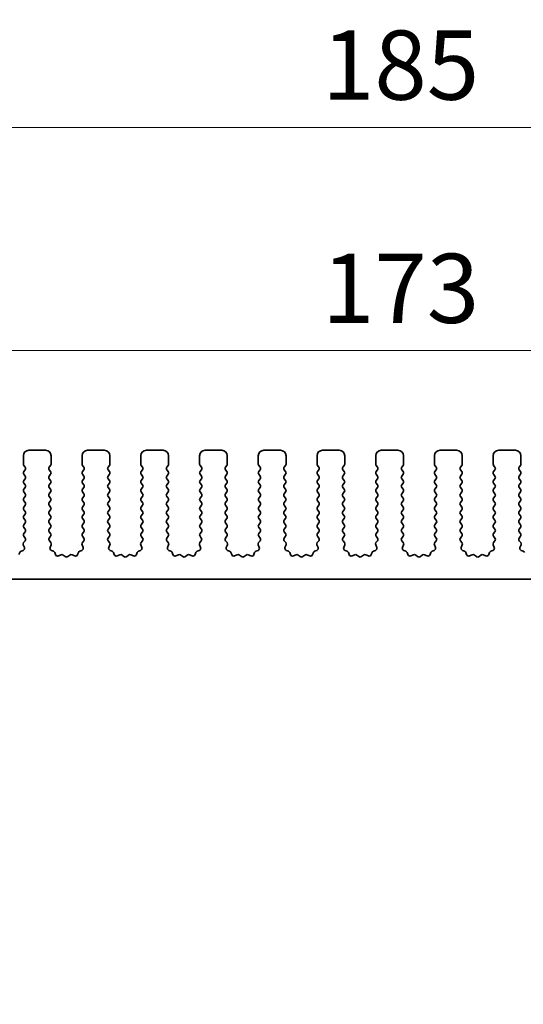
# Model space of a CAD drawing. Units: millimetres. Extents: x 0 to 6381, y 0 to 983.
# Drawn here: x 2949 to 2995, y 454 to 543 of the extents above; entities that cross this region are included whole.
import ezdxf

# ---------------------------------------------------------------- set-up
doc = ezdxf.new("R2010")
doc.units = ezdxf.units.MM
doc.layers.add('Dimension (ISO)', color=7, linetype='Continuous', lineweight=18)
doc.layers.add('Visible (ISO)', color=7, linetype='Continuous', lineweight=35)
doc.styles.add('Note Text (TK)', font='MS PGothic.ttf')
doc.dimstyles.new('Default - Method 1b (TK)', dxfattribs={"dimscale": 2.5, "dimtxt": 2.5, "dimasz": 2.5, "dimexe": 1, "dimexo": 1.5, "dimgap": 1, "dimtad": 1, "dimtoh": 1, "dimrnd": 1e-08, "dimdsep": 46, "dimtxsty": 'Note Text (TK)', "dimcen": 0.09, "dimdle": 5, "dimclrd": 100, "dimclre": 100, "dimclrt": 7, "dimadec": 1, "dimazin": 1, "dimtfac": 1, "dimtmove": 0, "dimatfit": 3, "dimfxl": 1, "dimtolj": 1, "dimlwd": -1, "dimlwe": -1, "dimarcsym": 0})

# ---------------------------------------------------------------- blocks, each defined once
blk = doc.blocks.new('*D105')
at = {"layer": 'Defpoints', "color": 0}
for p in [(3069, 513.242), (2896, 498.242), (3069, 498.242)]:
    blk.add_point(p, dxfattribs=at)
at = {"layer": 'Dimension (ISO)', "color": 100}
for p, q in [((2896, 501.992), (2896, 515.742)), ((3069, 501.992), (3069, 515.742)), ((2902.25, 513.242), (3062.75, 513.242))]:
    blk.add_line(p, q, dxfattribs=at)
for points in [[(2902.25, 514.284), (2902.25, 512.201), (2896, 513.242)], [(3062.75, 514.284), (3062.75, 512.201), (3069, 513.242)]]:
    blk.add_solid(points, dxfattribs=at)
at = {"layer": 'Dimension (ISO)', "color": 7, "insert": (2976.392, 518.867), "char_height": 6.25, "attachment_point": 4, "style": 'Note Text (TK)'}
blk.add_mtext('\\A1;173', dxfattribs=at)
blk = doc.blocks.new('*D106')
at = {"layer": 'Defpoints', "color": 0}
for p in [(3075, 533.405), (2890, 497.405), (3075, 497.405)]:
    blk.add_point(p, dxfattribs=at)
at = {"layer": 'Dimension (ISO)', "color": 100}
for p, q in [((2890, 501.155), (2890, 535.905)), ((3075, 501.155), (3075, 535.905)), ((2896.25, 533.405), (3068.75, 533.405))]:
    blk.add_line(p, q, dxfattribs=at)
for points in [[(2896.25, 534.446), (2896.25, 532.363), (2890, 533.405)], [(3068.75, 534.446), (3068.75, 532.363), (3075, 533.405)]]:
    blk.add_solid(points, dxfattribs=at)
at = {"layer": 'Dimension (ISO)', "color": 7, "insert": (2976.392, 539.03), "char_height": 6.25, "attachment_point": 4, "style": 'Note Text (TK)'}
blk.add_mtext('\\A1;185', dxfattribs=at)
blk = doc.blocks.new('*D111')
at = {"layer": 'Defpoints', "color": 0}
for p in [(2912.3, 487.592), (3052.7, 487.592), (3052.7, 431.921)]:
    blk.add_point(p, dxfattribs=at)
at = {"layer": 'Dimension (ISO)', "color": 100}
for p, q in [((2912.3, 483.842), (2912.3, 429.421)), ((3052.7, 483.842), (3052.7, 429.421)), ((2918.55, 431.921), (3046.45, 431.921))]:
    blk.add_line(p, q, dxfattribs=at)
for points in [[(2918.55, 432.962), (2918.55, 430.879), (2912.3, 431.921)], [(3046.45, 432.962), (3046.45, 430.879), (3052.7, 431.921)]]:
    blk.add_solid(points, dxfattribs=at)
at = {"layer": 'Dimension (ISO)', "color": 7, "insert": (2973.107, 437.546), "char_height": 6.25, "attachment_point": 4, "style": 'Note Text (TK)'}
blk.add_mtext('\\A1;140.4', dxfattribs=at)
blk = doc.blocks.new('*D114')
at = {"layer": 'Defpoints', "color": 0}
for p in [(2908, 492.592), (3057, 492.592), (3057, 410.069)]:
    blk.add_point(p, dxfattribs=at)
at = {"layer": 'Dimension (ISO)', "color": 100}
for p, q in [((2908, 488.842), (2908, 407.569)), ((3057, 488.842), (3057, 407.569)), ((2914.25, 410.069), (3050.75, 410.069))]:
    blk.add_line(p, q, dxfattribs=at)
for points in [[(2914.25, 411.111), (2914.25, 409.027), (2908, 410.069)], [(3050.75, 411.111), (3050.75, 409.027), (3057, 410.069)]]:
    blk.add_solid(points, dxfattribs=at)
at = {"layer": 'Dimension (ISO)', "color": 7, "insert": (2976.41, 415.694), "char_height": 6.25, "attachment_point": 4, "style": 'Note Text (TK)'}
blk.add_mtext('\\A1;149', dxfattribs=at)
blk = doc.blocks.new('*D115')
at = {"layer": 'Defpoints', "color": 0}
for p in [(2893.75, 486.742), (3071.25, 486.742), (3071.25, 387.742)]:
    blk.add_point(p, dxfattribs=at)
at = {"layer": 'Dimension (ISO)', "color": 100}
for p, q in [((2893.75, 482.992), (2893.75, 385.242)), ((3071.25, 482.992), (3071.25, 385.242)), ((2900, 387.742), (3065, 387.742))]:
    blk.add_line(p, q, dxfattribs=at)
for points in [[(2900, 388.784), (2900, 386.701), (2893.75, 387.742)], [(3065, 388.784), (3065, 386.701), (3071.25, 387.742)]]:
    blk.add_solid(points, dxfattribs=at)
at = {"layer": 'Dimension (ISO)', "color": 7, "insert": (2973.196, 393.367), "char_height": 6.25, "attachment_point": 4, "style": 'Note Text (TK)'}
blk.add_mtext('\\A1;177.5', dxfattribs=at)

msp = doc.modelspace()

# ---------------------------------------------------------------- linework, layer by layer
at = {"layer": 'Visible (ISO)'}
for p, q in [((2949.45, 503.7424), (2949.45, 502.9924)), ((2951.45, 504.2424), (2949.95, 504.2424)), ((2951.95, 502.9924), (2951.95, 503.7424)), ((2954.75, 503.7424), (2954.75, 502.9924)), ((2956.75, 504.2424), (2955.25, 504.2424)), ((2957.25, 502.9924), (2957.25, 503.7424)), ((2960.05, 503.7424), (2960.05, 502.9924)), ((2962.05, 504.2424), (2960.55, 504.2424)), ((2962.55, 502.9924), (2962.55, 503.7424)), ((2965.35, 503.7424), (2965.35, 502.9924)), ((2967.35, 504.2424), (2965.85, 504.2424)), ((2967.85, 502.9924), (2967.85, 503.7424)), ((2970.65, 503.7424), (2970.65, 502.9924)), ((2972.65, 504.2424), (2971.15, 504.2424)), ((2973.15, 502.9924), (2973.15, 503.7424)), ((2975.95, 503.7424), (2975.95, 502.9924)), ((2977.95, 504.2424), (2976.45, 504.2424)), ((2978.45, 502.9924), (2978.45, 503.7424)), ((2981.25, 503.7424), (2981.25, 502.9924)), ((2983.25, 504.2424), (2981.75, 504.2424)), ((2983.75, 502.9924), (2983.75, 503.7424)), ((2986.55, 503.7424), (2986.55, 502.9924)), ((2988.55, 504.2424), (2987.05, 504.2424)), ((2989.05, 502.9924), (2989.05, 503.7424)), ((2991.85, 503.7424), (2991.85, 502.9924)), ((2993.85, 504.2424), (2992.35, 504.2424)), ((2994.35, 502.9924), (2994.35, 503.7424)), ((2949.49, 502.8724), (2949.61, 502.7124)), ((2951.79, 502.7124), (2951.91, 502.8724)), ((2954.79, 502.8724), (2954.91, 502.7124)), ((2957.09, 502.7124), (2957.21, 502.8724)), ((2960.09, 502.8724), (2960.21, 502.7124)), ((2962.39, 502.7124), (2962.51, 502.8724)), ((2965.39, 502.8724), (2965.51, 502.7124)), ((2967.69, 502.7124), (2967.81, 502.8724)), ((2970.69, 502.8724), (2970.81, 502.7124)), ((2972.99, 502.7124), (2973.11, 502.8724)), ((2975.99, 502.8724), (2976.11, 502.7124)), ((2978.29, 502.7124), (2978.41, 502.8724)), ((2981.29, 502.8724), (2981.41, 502.7124)), ((2983.59, 502.7124), (2983.71, 502.8724)), ((2986.59, 502.8724), (2986.71, 502.7124)), ((2988.89, 502.7124), (2989.01, 502.8724)), ((2991.89, 502.8724), (2992.01, 502.7124)), ((2994.19, 502.7124), (2994.31, 502.8724)), ((2949.61, 502.4724), (2949.49, 502.3124)), ((2949.49, 502.0724), (2949.61, 501.9124)), ((2949.61, 501.6724), (2949.49, 501.5124)), ((2951.91, 502.3124), (2951.79, 502.4724)), ((2951.79, 501.9124), (2951.91, 502.0724)), ((2951.91, 501.5124), (2951.79, 501.6724)), ((2954.91, 502.4724), (2954.79, 502.3124)), ((2954.79, 502.0724), (2954.91, 501.9124)), ((2954.91, 501.6724), (2954.79, 501.5124)), ((2957.21, 502.3124), (2957.09, 502.4724)), ((2957.09, 501.9124), (2957.21, 502.0724)), ((2957.21, 501.5124), (2957.09, 501.6724)), ((2960.21, 502.4724), (2960.09, 502.3124)), ((2960.09, 502.0724), (2960.21, 501.9124)), ((2960.21, 501.6724), (2960.09, 501.5124)), ((2962.51, 502.3124), (2962.39, 502.4724)), ((2962.39, 501.9124), (2962.51, 502.0724)), ((2962.51, 501.5124), (2962.39, 501.6724)), ((2965.51, 502.4724), (2965.39, 502.3124)), ((2965.39, 502.0724), (2965.51, 501.9124)), ((2965.51, 501.6724), (2965.39, 501.5124)), ((2967.81, 502.3124), (2967.69, 502.4724)), ((2967.69, 501.9124), (2967.81, 502.0724)), ((2967.81, 501.5124), (2967.69, 501.6724)), ((2970.81, 502.4724), (2970.69, 502.3124)), ((2970.69, 502.0724), (2970.81, 501.9124)), ((2970.81, 501.6724), (2970.69, 501.5124)), ((2973.11, 502.3124), (2972.99, 502.4724)), ((2972.99, 501.9124), (2973.11, 502.0724)), ((2973.11, 501.5124), (2972.99, 501.6724)), ((2976.11, 502.4724), (2975.99, 502.3124)), ((2975.99, 502.0724), (2976.11, 501.9124)), ((2976.11, 501.6724), (2975.99, 501.5124)), ((2978.41, 502.3124), (2978.29, 502.4724)), ((2978.29, 501.9124), (2978.41, 502.0724)), ((2978.41, 501.5124), (2978.29, 501.6724)), ((2981.41, 502.4724), (2981.29, 502.3124)), ((2981.29, 502.0724), (2981.41, 501.9124)), ((2981.41, 501.6724), (2981.29, 501.5124)), ((2983.71, 502.3124), (2983.59, 502.4724)), ((2983.59, 501.9124), (2983.71, 502.0724)), ((2983.71, 501.5124), (2983.59, 501.6724)), ((2986.71, 502.4724), (2986.59, 502.3124)), ((2986.59, 502.0724), (2986.71, 501.9124)), ((2986.71, 501.6724), (2986.59, 501.5124)), ((2989.01, 502.3124), (2988.89, 502.4724)), ((2988.89, 501.9124), (2989.01, 502.0724)), ((2989.01, 501.5124), (2988.89, 501.6724)), ((2992.01, 502.4724), (2991.89, 502.3124)), ((2991.89, 502.0724), (2992.01, 501.9124)), ((2992.01, 501.6724), (2991.89, 501.5124)), ((2994.31, 502.3124), (2994.19, 502.4724)), ((2994.19, 501.9124), (2994.31, 502.0724)), ((2994.31, 501.5124), (2994.19, 501.6724)), ((2949.49, 501.2724), (2949.61, 501.1124)), ((2949.61, 500.8724), (2949.49, 500.7124)), ((2951.79, 501.1124), (2951.91, 501.2724)), ((2951.91, 500.7124), (2951.79, 500.8724)), ((2954.79, 501.2724), (2954.91, 501.1124)), ((2954.91, 500.8724), (2954.79, 500.7124)), ((2957.09, 501.1124), (2957.21, 501.2724)), ((2957.21, 500.7124), (2957.09, 500.8724)), ((2960.09, 501.2724), (2960.21, 501.1124)), ((2960.21, 500.8724), (2960.09, 500.7124)), ((2962.39, 501.1124), (2962.51, 501.2724)), ((2962.51, 500.7124), (2962.39, 500.8724)), ((2965.39, 501.2724), (2965.51, 501.1124)), ((2965.51, 500.8724), (2965.39, 500.7124)), ((2967.69, 501.1124), (2967.81, 501.2724)), ((2967.81, 500.7124), (2967.69, 500.8724)), ((2970.69, 501.2724), (2970.81, 501.1124)), ((2970.81, 500.8724), (2970.69, 500.7124)), ((2972.99, 501.1124), (2973.11, 501.2724)), ((2973.11, 500.7124), (2972.99, 500.8724)), ((2975.99, 501.2724), (2976.11, 501.1124)), ((2976.11, 500.8724), (2975.99, 500.7124)), ((2978.29, 501.1124), (2978.41, 501.2724)), ((2978.41, 500.7124), (2978.29, 500.8724)), ((2981.29, 501.2724), (2981.41, 501.1124)), ((2981.41, 500.8724), (2981.29, 500.7124)), ((2983.59, 501.1124), (2983.71, 501.2724)), ((2983.71, 500.7124), (2983.59, 500.8724)), ((2986.59, 501.2724), (2986.71, 501.1124)), ((2986.71, 500.8724), (2986.59, 500.7124)), ((2988.89, 501.1124), (2989.01, 501.2724)), ((2989.01, 500.7124), (2988.89, 500.8724)), ((2991.89, 501.2724), (2992.01, 501.1124)), ((2992.01, 500.8724), (2991.89, 500.7124)), ((2994.19, 501.1124), (2994.31, 501.2724)), ((2994.31, 500.7124), (2994.19, 500.8724)), ((2949.49, 500.4724), (2949.61, 500.3124)), ((2949.61, 500.0724), (2949.49, 499.9124)), ((2951.79, 500.3124), (2951.91, 500.4724)), ((2951.91, 499.9124), (2951.79, 500.0724)), ((2954.79, 500.4724), (2954.91, 500.3124)), ((2954.91, 500.0724), (2954.79, 499.9124)), ((2957.09, 500.3124), (2957.21, 500.4724)), ((2957.21, 499.9124), (2957.09, 500.0724)), ((2960.09, 500.4724), (2960.21, 500.3124)), ((2960.21, 500.0724), (2960.09, 499.9124)), ((2962.39, 500.3124), (2962.51, 500.4724)), ((2962.51, 499.9124), (2962.39, 500.0724)), ((2965.39, 500.4724), (2965.51, 500.3124)), ((2965.51, 500.0724), (2965.39, 499.9124)), ((2967.69, 500.3124), (2967.81, 500.4724)), ((2967.81, 499.9124), (2967.69, 500.0724)), ((2970.69, 500.4724), (2970.81, 500.3124)), ((2970.81, 500.0724), (2970.69, 499.9124)), ((2972.99, 500.3124), (2973.11, 500.4724)), ((2973.11, 499.9124), (2972.99, 500.0724)), ((2975.99, 500.4724), (2976.11, 500.3124)), ((2976.11, 500.0724), (2975.99, 499.9124)), ((2978.29, 500.3124), (2978.41, 500.4724)), ((2978.41, 499.9124), (2978.29, 500.0724)), ((2981.29, 500.4724), (2981.41, 500.3124)), ((2981.41, 500.0724), (2981.29, 499.9124)), ((2983.59, 500.3124), (2983.71, 500.4724)), ((2983.71, 499.9124), (2983.59, 500.0724)), ((2986.59, 500.4724), (2986.71, 500.3124)), ((2986.71, 500.0724), (2986.59, 499.9124)), ((2988.89, 500.3124), (2989.01, 500.4724)), ((2989.01, 499.9124), (2988.89, 500.0724)), ((2991.89, 500.4724), (2992.01, 500.3124)), ((2992.01, 500.0724), (2991.89, 499.9124)), ((2994.19, 500.3124), (2994.31, 500.4724)), ((2994.31, 499.9124), (2994.19, 500.0724)), ((2949.49, 499.6724), (2949.61, 499.5124)), ((2949.61, 499.2724), (2949.49, 499.1124)), ((2951.79, 499.5124), (2951.91, 499.6724)), ((2951.91, 499.1124), (2951.79, 499.2724)), ((2954.79, 499.6724), (2954.91, 499.5124)), ((2954.91, 499.2724), (2954.79, 499.1124)), ((2957.09, 499.5124), (2957.21, 499.6724)), ((2957.21, 499.1124), (2957.09, 499.2724)), ((2960.09, 499.6724), (2960.21, 499.5124)), ((2960.21, 499.2724), (2960.09, 499.1124)), ((2962.39, 499.5124), (2962.51, 499.6724)), ((2962.51, 499.1124), (2962.39, 499.2724)), ((2965.39, 499.6724), (2965.51, 499.5124)), ((2965.51, 499.2724), (2965.39, 499.1124)), ((2967.69, 499.5124), (2967.81, 499.6724)), ((2967.81, 499.1124), (2967.69, 499.2724)), ((2970.69, 499.6724), (2970.81, 499.5124)), ((2970.81, 499.2724), (2970.69, 499.1124)), ((2972.99, 499.5124), (2973.11, 499.6724)), ((2973.11, 499.1124), (2972.99, 499.2724)), ((2975.99, 499.6724), (2976.11, 499.5124)), ((2976.11, 499.2724), (2975.99, 499.1124)), ((2978.29, 499.5124), (2978.41, 499.6724)), ((2978.41, 499.1124), (2978.29, 499.2724)), ((2981.29, 499.6724), (2981.41, 499.5124)), ((2981.41, 499.2724), (2981.29, 499.1124)), ((2983.59, 499.5124), (2983.71, 499.6724)), ((2983.71, 499.1124), (2983.59, 499.2724)), ((2986.59, 499.6724), (2986.71, 499.5124)), ((2986.71, 499.2724), (2986.59, 499.1124)), ((2988.89, 499.5124), (2989.01, 499.6724)), ((2989.01, 499.1124), (2988.89, 499.2724)), ((2991.89, 499.6724), (2992.01, 499.5124)), ((2992.01, 499.2724), (2991.89, 499.1124)), ((2994.19, 499.5124), (2994.31, 499.6724)), ((2994.31, 499.1124), (2994.19, 499.2724)), ((2949.49, 498.8724), (2949.61, 498.7124)), ((2949.61, 498.4724), (2949.49, 498.3124)), ((2949.49, 498.0724), (2949.61, 497.9124)), ((2951.79, 498.7124), (2951.91, 498.8724)), ((2951.91, 498.3124), (2951.79, 498.4724)), ((2951.79, 497.9124), (2951.91, 498.0724)), ((2954.79, 498.8724), (2954.91, 498.7124)), ((2954.91, 498.4724), (2954.79, 498.3124)), ((2954.79, 498.0724), (2954.91, 497.9124)), ((2957.09, 498.7124), (2957.21, 498.8724)), ((2957.21, 498.3124), (2957.09, 498.4724)), ((2957.09, 497.9124), (2957.21, 498.0724)), ((2960.09, 498.8724), (2960.21, 498.7124)), ((2960.21, 498.4724), (2960.09, 498.3124)), ((2960.09, 498.0724), (2960.21, 497.9124)), ((2962.39, 498.7124), (2962.51, 498.8724)), ((2962.51, 498.3124), (2962.39, 498.4724)), ((2962.39, 497.9124), (2962.51, 498.0724)), ((2965.39, 498.8724), (2965.51, 498.7124)), ((2965.51, 498.4724), (2965.39, 498.3124)), ((2965.39, 498.0724), (2965.51, 497.9124)), ((2967.69, 498.7124), (2967.81, 498.8724)), ((2967.81, 498.3124), (2967.69, 498.4724)), ((2967.69, 497.9124), (2967.81, 498.0724)), ((2970.69, 498.8724), (2970.81, 498.7124)), ((2970.81, 498.4724), (2970.69, 498.3124)), ((2970.69, 498.0724), (2970.81, 497.9124)), ((2972.99, 498.7124), (2973.11, 498.8724)), ((2973.11, 498.3124), (2972.99, 498.4724)), ((2972.99, 497.9124), (2973.11, 498.0724)), ((2975.99, 498.8724), (2976.11, 498.7124)), ((2976.11, 498.4724), (2975.99, 498.3124)), ((2975.99, 498.0724), (2976.11, 497.9124)), ((2978.29, 498.7124), (2978.41, 498.8724)), ((2978.41, 498.3124), (2978.29, 498.4724)), ((2978.29, 497.9124), (2978.41, 498.0724)), ((2981.29, 498.8724), (2981.41, 498.7124)), ((2981.41, 498.4724), (2981.29, 498.3124)), ((2981.29, 498.0724), (2981.41, 497.9124)), ((2983.59, 498.7124), (2983.71, 498.8724)), ((2983.71, 498.3124), (2983.59, 498.4724)), ((2983.59, 497.9124), (2983.71, 498.0724)), ((2986.59, 498.8724), (2986.71, 498.7124)), ((2986.71, 498.4724), (2986.59, 498.3124)), ((2986.59, 498.0724), (2986.71, 497.9124)), ((2988.89, 498.7124), (2989.01, 498.8724)), ((2989.01, 498.3124), (2988.89, 498.4724)), ((2988.89, 497.9124), (2989.01, 498.0724)), ((2991.89, 498.8724), (2992.01, 498.7124)), ((2992.01, 498.4724), (2991.89, 498.3124)), ((2991.89, 498.0724), (2992.01, 497.9124)), ((2994.19, 498.7124), (2994.31, 498.8724)), ((2994.31, 498.3124), (2994.19, 498.4724)), ((2994.19, 497.9124), (2994.31, 498.0724)), ((2949.61, 497.6724), (2949.49, 497.5124)), ((2949.49, 497.2724), (2949.61, 497.1124)), ((2951.91, 497.5124), (2951.79, 497.6724)), ((2951.79, 497.1124), (2951.91, 497.2724)), ((2954.91, 497.6724), (2954.79, 497.5124)), ((2954.79, 497.2724), (2954.91, 497.1124)), ((2957.21, 497.5124), (2957.09, 497.6724)), ((2957.09, 497.1124), (2957.21, 497.2724)), ((2960.21, 497.6724), (2960.09, 497.5124)), ((2960.09, 497.2724), (2960.21, 497.1124)), ((2962.51, 497.5124), (2962.39, 497.6724)), ((2962.39, 497.1124), (2962.51, 497.2724)), ((2965.51, 497.6724), (2965.39, 497.5124)), ((2965.39, 497.2724), (2965.51, 497.1124)), ((2967.81, 497.5124), (2967.69, 497.6724)), ((2967.69, 497.1124), (2967.81, 497.2724)), ((2970.81, 497.6724), (2970.69, 497.5124)), ((2970.69, 497.2724), (2970.81, 497.1124)), ((2973.11, 497.5124), (2972.99, 497.6724)), ((2972.99, 497.1124), (2973.11, 497.2724)), ((2976.11, 497.6724), (2975.99, 497.5124)), ((2975.99, 497.2724), (2976.11, 497.1124)), ((2978.41, 497.5124), (2978.29, 497.6724)), ((2978.29, 497.1124), (2978.41, 497.2724)), ((2981.41, 497.6724), (2981.29, 497.5124)), ((2981.29, 497.2724), (2981.41, 497.1124)), ((2983.71, 497.5124), (2983.59, 497.6724)), ((2983.59, 497.1124), (2983.71, 497.2724)), ((2986.71, 497.6724), (2986.59, 497.5124)), ((2986.59, 497.2724), (2986.71, 497.1124)), ((2989.01, 497.5124), (2988.89, 497.6724)), ((2988.89, 497.1124), (2989.01, 497.2724)), ((2992.01, 497.6724), (2991.89, 497.5124)), ((2991.89, 497.2724), (2992.01, 497.1124)), ((2994.31, 497.5124), (2994.19, 497.6724)), ((2994.19, 497.1124), (2994.31, 497.2724)), ((2949.61, 496.8724), (2949.49, 496.7124)), ((2949.49, 496.4724), (2949.6083, 496.3146)), ((2951.91, 496.7124), (2951.79, 496.8724)), ((2951.7917, 496.3146), (2951.91, 496.4724)), ((2954.91, 496.8724), (2954.79, 496.7124)), ((2954.79, 496.4724), (2954.9083, 496.3146)), ((2957.21, 496.7124), (2957.09, 496.8724)), ((2957.0917, 496.3146), (2957.21, 496.4724)), ((2960.21, 496.8724), (2960.09, 496.7124)), ((2960.09, 496.4724), (2960.2083, 496.3146)), ((2962.51, 496.7124), (2962.39, 496.8724)), ((2962.3917, 496.3146), (2962.51, 496.4724)), ((2965.51, 496.8724), (2965.39, 496.7124)), ((2965.39, 496.4724), (2965.5083, 496.3146)), ((2967.81, 496.7124), (2967.69, 496.8724)), ((2967.6917, 496.3146), (2967.81, 496.4724)), ((2970.81, 496.8724), (2970.69, 496.7124)), ((2970.69, 496.4724), (2970.8083, 496.3146)), ((2973.11, 496.7124), (2972.99, 496.8724)), ((2972.9917, 496.3146), (2973.11, 496.4724)), ((2976.11, 496.8724), (2975.99, 496.7124)), ((2975.99, 496.4724), (2976.1083, 496.3146)), ((2978.41, 496.7124), (2978.29, 496.8724)), ((2978.2917, 496.3146), (2978.41, 496.4724)), ((2981.41, 496.8724), (2981.29, 496.7124)), ((2981.29, 496.4724), (2981.4083, 496.3146)), ((2983.71, 496.7124), (2983.59, 496.8724)), ((2983.5917, 496.3146), (2983.71, 496.4724)), ((2986.71, 496.8724), (2986.59, 496.7124)), ((2986.59, 496.4724), (2986.7083, 496.3146)), ((2989.01, 496.7124), (2988.89, 496.8724)), ((2988.8917, 496.3146), (2989.01, 496.4724)), ((2992.01, 496.8724), (2991.89, 496.7124)), ((2991.89, 496.4724), (2992.0083, 496.3146)), ((2994.31, 496.7124), (2994.19, 496.8724)), ((2994.1917, 496.3146), (2994.31, 496.4724)), ((2949.443, 495.7), (2949.5413, 495.4559)), ((2949.6062, 496.0718), (2949.4706, 495.8975)), ((2951.9294, 495.8975), (2951.7938, 496.0718)), ((2951.8587, 495.4559), (2951.957, 495.7)), ((2954.743, 495.7), (2954.8413, 495.4559)), ((2954.9062, 496.0718), (2954.7706, 495.8975)), ((2957.2294, 495.8975), (2957.0938, 496.0718)), ((2957.1587, 495.4559), (2957.257, 495.7)), ((2960.043, 495.7), (2960.1413, 495.4559)), ((2960.2062, 496.0718), (2960.0706, 495.8975)), ((2962.5294, 495.8975), (2962.3938, 496.0718)), ((2962.4587, 495.4559), (2962.557, 495.7)), ((2965.343, 495.7), (2965.4413, 495.4559)), ((2965.5062, 496.0718), (2965.3706, 495.8975)), ((2967.8294, 495.8975), (2967.6938, 496.0718)), ((2967.7587, 495.4559), (2967.857, 495.7)), ((2970.643, 495.7), (2970.7413, 495.4559)), ((2970.8062, 496.0718), (2970.6706, 495.8975)), ((2973.1294, 495.8975), (2972.9938, 496.0718)), ((2973.0587, 495.4559), (2973.157, 495.7)), ((2975.943, 495.7), (2976.0413, 495.4559)), ((2976.1062, 496.0718), (2975.9706, 495.8975)), ((2978.4294, 495.8975), (2978.2938, 496.0718)), ((2978.3587, 495.4559), (2978.457, 495.7)), ((2981.243, 495.7), (2981.3413, 495.4559)), ((2981.4062, 496.0718), (2981.2706, 495.8975)), ((2983.7294, 495.8975), (2983.5938, 496.0718)), ((2983.6587, 495.4559), (2983.757, 495.7)), ((2986.543, 495.7), (2986.6413, 495.4559)), ((2986.7062, 496.0718), (2986.5706, 495.8975)), ((2989.0294, 495.8975), (2988.8938, 496.0718)), ((2988.9587, 495.4559), (2989.057, 495.7)), ((2991.843, 495.7), (2991.9413, 495.4559)), ((2992.0062, 496.0718), (2991.8706, 495.8975)), ((2994.3294, 495.8975), (2994.1938, 496.0718)), ((2994.2587, 495.4559), (2994.357, 495.7)), ((2949.1191, 495.0058), (2949.0485, 494.8167)), ((2949.4257, 495.1938), (2949.2366, 495.1233)), ((2952.1635, 495.1233), (2951.9743, 495.1938)), ((2952.3515, 494.8167), (2952.2809, 495.0058)), ((2952.8577, 494.7994), (2952.6135, 494.7011)), ((2953.2272, 494.6379), (2953.0552, 494.7717)), ((2953.6448, 494.7717), (2953.4728, 494.6379)), ((2954.0865, 494.7011), (2953.8423, 494.7994)), ((2954.4191, 495.0058), (2954.3485, 494.8167)), ((2954.7257, 495.1938), (2954.5366, 495.1233)), ((2957.4635, 495.1233), (2957.2743, 495.1938)), ((2957.6515, 494.8167), (2957.5809, 495.0058)), ((2958.1577, 494.7994), (2957.9135, 494.7011)), ((2958.5272, 494.6379), (2958.3552, 494.7717)), ((2958.9448, 494.7717), (2958.7728, 494.6379)), ((2959.3865, 494.7011), (2959.1423, 494.7994)), ((2959.7191, 495.0058), (2959.6485, 494.8167)), ((2960.0257, 495.1938), (2959.8366, 495.1233)), ((2962.7635, 495.1233), (2962.5743, 495.1938)), ((2962.9515, 494.8167), (2962.8809, 495.0058)), ((2963.4577, 494.7994), (2963.2135, 494.7011)), ((2963.8272, 494.6379), (2963.6552, 494.7717)), ((2964.2448, 494.7717), (2964.0728, 494.6379)), ((2964.6865, 494.7011), (2964.4423, 494.7994)), ((2965.0191, 495.0058), (2964.9485, 494.8167)), ((2965.3257, 495.1938), (2965.1366, 495.1233)), ((2968.0635, 495.1233), (2967.8743, 495.1938)), ((2968.2515, 494.8167), (2968.1809, 495.0058)), ((2968.7577, 494.7994), (2968.5135, 494.7011)), ((2969.1272, 494.6379), (2968.9552, 494.7717)), ((2969.5448, 494.7717), (2969.3728, 494.6379)), ((2969.9865, 494.7011), (2969.7423, 494.7994)), ((2970.3191, 495.0058), (2970.2485, 494.8167)), ((2970.6257, 495.1938), (2970.4366, 495.1233)), ((2973.3635, 495.1233), (2973.1743, 495.1938)), ((2973.5515, 494.8167), (2973.4809, 495.0058)), ((2974.0577, 494.7994), (2973.8135, 494.7011)), ((2974.4272, 494.6379), (2974.2552, 494.7717)), ((2974.8448, 494.7717), (2974.6728, 494.6379)), ((2975.2865, 494.7011), (2975.0423, 494.7994)), ((2975.6191, 495.0058), (2975.5485, 494.8167)), ((2975.9257, 495.1938), (2975.7366, 495.1233)), ((2978.6635, 495.1233), (2978.4743, 495.1938)), ((2978.8515, 494.8167), (2978.7809, 495.0058)), ((2979.3577, 494.7994), (2979.1135, 494.7011)), ((2979.7272, 494.6379), (2979.5552, 494.7717)), ((2980.1448, 494.7717), (2979.9728, 494.6379)), ((2980.5865, 494.7011), (2980.3423, 494.7994)), ((2980.9191, 495.0058), (2980.8485, 494.8167)), ((2981.2257, 495.1938), (2981.0366, 495.1233)), ((2983.9635, 495.1233), (2983.7743, 495.1938)), ((2984.1515, 494.8167), (2984.0809, 495.0058)), ((2984.6577, 494.7994), (2984.4135, 494.7011)), ((2985.0272, 494.6379), (2984.8552, 494.7717)), ((2985.4448, 494.7717), (2985.2728, 494.6379)), ((2985.8865, 494.7011), (2985.6423, 494.7994)), ((2986.2191, 495.0058), (2986.1485, 494.8167)), ((2986.5257, 495.1938), (2986.3366, 495.1233)), ((2989.2635, 495.1233), (2989.0743, 495.1938)), ((2989.4515, 494.8167), (2989.3809, 495.0058)), ((2989.9577, 494.7994), (2989.7135, 494.7011)), ((2990.3272, 494.6379), (2990.1552, 494.7717)), ((2990.7448, 494.7717), (2990.5728, 494.6379)), ((2991.1865, 494.7011), (2990.9423, 494.7994)), ((2991.5191, 495.0058), (2991.4485, 494.8167)), ((2991.8257, 495.1938), (2991.6366, 495.1233)), ((2994.5635, 495.1233), (2994.3743, 495.1938)), ((2912.6, 492.5924), (3052.4, 492.5924))]:
    msp.add_line(p, q, dxfattribs=at)
for centre, radius, start, end in [((2949.95, 503.7424), 0.5, 90, 180), ((2951.45, 503.7424), 0.5, 0, 90), ((2955.25, 503.7424), 0.5, 90, 180), ((2956.75, 503.7424), 0.5, 0, 90), ((2960.55, 503.7424), 0.5, 90, 180), ((2962.05, 503.7424), 0.5, 0, 90), ((2965.85, 503.7424), 0.5, 90, 180), ((2967.35, 503.7424), 0.5, 0, 90), ((2971.15, 503.7424), 0.5, 90, 180), ((2972.65, 503.7424), 0.5, 0, 90), ((2976.45, 503.7424), 0.5, 90, 180), ((2977.95, 503.7424), 0.5, 0, 90), ((2981.75, 503.7424), 0.5, 90, 180), ((2983.25, 503.7424), 0.5, 0, 90), ((2987.05, 503.7424), 0.5, 90, 180), ((2988.55, 503.7424), 0.5, 0, 90), ((2992.35, 503.7424), 0.5, 90, 180), ((2993.85, 503.7424), 0.5, 0, 90), ((2949.65, 502.9924), 0.2, 180, 216.869898), ((2949.45, 502.5924), 0.2, 323.130102, 36.869898), ((2951.95, 502.5924), 0.2, 143.130102, 216.869898), ((2951.75, 502.9924), 0.2, 323.130102, 0), ((2954.95, 502.9924), 0.2, 180, 216.869898), ((2954.75, 502.5924), 0.2, 323.130102, 36.869898), ((2957.25, 502.5924), 0.2, 143.130102, 216.869898), ((2957.05, 502.9924), 0.2, 323.130102, 0), ((2960.25, 502.9924), 0.2, 180, 216.869898), ((2960.05, 502.5924), 0.2, 323.130102, 36.869898), ((2962.55, 502.5924), 0.2, 143.130102, 216.869898), ((2962.35, 502.9924), 0.2, 323.130102, 0), ((2965.55, 502.9924), 0.2, 180, 216.869898), ((2965.35, 502.5924), 0.2, 323.130102, 36.869898), ((2967.85, 502.5924), 0.2, 143.130102, 216.869898), ((2967.65, 502.9924), 0.2, 323.130102, 0), ((2970.85, 502.9924), 0.2, 180, 216.869898), ((2970.65, 502.5924), 0.2, 323.130102, 36.869898), ((2973.15, 502.5924), 0.2, 143.130102, 216.869898), ((2972.95, 502.9924), 0.2, 323.130102, 0), ((2976.15, 502.9924), 0.2, 180, 216.869898), ((2975.95, 502.5924), 0.2, 323.130102, 36.869898), ((2978.45, 502.5924), 0.2, 143.130102, 216.869898), ((2978.25, 502.9924), 0.2, 323.130102, 0), ((2981.45, 502.9924), 0.2, 180, 216.869898), ((2981.25, 502.5924), 0.2, 323.130102, 36.869898), ((2983.75, 502.5924), 0.2, 143.130102, 216.869898), ((2983.55, 502.9924), 0.2, 323.130102, 0), ((2986.75, 502.9924), 0.2, 180, 216.869898), ((2986.55, 502.5924), 0.2, 323.130102, 36.869898), ((2989.05, 502.5924), 0.2, 143.130102, 216.869898), ((2988.85, 502.9924), 0.2, 323.130102, 0), ((2992.05, 502.9924), 0.2, 180, 216.869898), ((2991.85, 502.5924), 0.2, 323.130102, 36.869898), ((2994.35, 502.5924), 0.2, 143.130102, 216.869898), ((2994.15, 502.9924), 0.2, 323.130102, 0), ((2949.65, 502.1924), 0.2, 143.130102, 216.869898), ((2949.45, 501.7924), 0.2, 323.130102, 36.869898), ((2951.95, 501.7924), 0.2, 143.130102, 216.869898), ((2951.75, 502.1924), 0.2, 323.130102, 36.869898), ((2954.95, 502.1924), 0.2, 143.130102, 216.869898), ((2954.75, 501.7924), 0.2, 323.130102, 36.869898), ((2957.25, 501.7924), 0.2, 143.130102, 216.869898), ((2957.05, 502.1924), 0.2, 323.130102, 36.869898), ((2960.25, 502.1924), 0.2, 143.130102, 216.869898), ((2960.05, 501.7924), 0.2, 323.130102, 36.869898), ((2962.55, 501.7924), 0.2, 143.130102, 216.869898), ((2962.35, 502.1924), 0.2, 323.130102, 36.869898), ((2965.55, 502.1924), 0.2, 143.130102, 216.869898), ((2965.35, 501.7924), 0.2, 323.130102, 36.869898), ((2967.85, 501.7924), 0.2, 143.130102, 216.869898), ((2967.65, 502.1924), 0.2, 323.130102, 36.869898), ((2970.85, 502.1924), 0.2, 143.130102, 216.869898), ((2970.65, 501.7924), 0.2, 323.130102, 36.869898), ((2973.15, 501.7924), 0.2, 143.130102, 216.869898), ((2972.95, 502.1924), 0.2, 323.130102, 36.869898), ((2976.15, 502.1924), 0.2, 143.130102, 216.869898), ((2975.95, 501.7924), 0.2, 323.130102, 36.869898), ((2978.45, 501.7924), 0.2, 143.130102, 216.869898), ((2978.25, 502.1924), 0.2, 323.130102, 36.869898), ((2981.45, 502.1924), 0.2, 143.130102, 216.869898), ((2981.25, 501.7924), 0.2, 323.130102, 36.869898), ((2983.75, 501.7924), 0.2, 143.130102, 216.869898), ((2983.55, 502.1924), 0.2, 323.130102, 36.869898), ((2986.75, 502.1924), 0.2, 143.130102, 216.869898), ((2986.55, 501.7924), 0.2, 323.130102, 36.869898), ((2989.05, 501.7924), 0.2, 143.130102, 216.869898), ((2988.85, 502.1924), 0.2, 323.130102, 36.869898), ((2992.05, 502.1924), 0.2, 143.130102, 216.869898), ((2991.85, 501.7924), 0.2, 323.130102, 36.869898), ((2994.35, 501.7924), 0.2, 143.130102, 216.869898), ((2994.15, 502.1924), 0.2, 323.130102, 36.869898), ((2949.65, 501.3924), 0.2, 143.130102, 216.869898), ((2949.65, 500.5924), 0.2, 143.130102, 216.869898), ((2949.45, 500.9924), 0.2, 323.130102, 36.869898), ((2951.95, 500.9924), 0.2, 143.130102, 216.869898), ((2951.75, 501.3924), 0.2, 323.130102, 36.869898), ((2951.75, 500.5924), 0.2, 323.130102, 36.869898), ((2954.95, 501.3924), 0.2, 143.130102, 216.869898), ((2954.95, 500.5924), 0.2, 143.130102, 216.869898), ((2954.75, 500.9924), 0.2, 323.130102, 36.869898), ((2957.25, 500.9924), 0.2, 143.130102, 216.869898), ((2957.05, 501.3924), 0.2, 323.130102, 36.869898), ((2957.05, 500.5924), 0.2, 323.130102, 36.869898), ((2960.25, 501.3924), 0.2, 143.130102, 216.869898), ((2960.25, 500.5924), 0.2, 143.130102, 216.869898), ((2960.05, 500.9924), 0.2, 323.130102, 36.869898), ((2962.55, 500.9924), 0.2, 143.130102, 216.869898), ((2962.35, 501.3924), 0.2, 323.130102, 36.869898), ((2962.35, 500.5924), 0.2, 323.130102, 36.869898), ((2965.55, 501.3924), 0.2, 143.130102, 216.869898), ((2965.55, 500.5924), 0.2, 143.130102, 216.869898), ((2965.35, 500.9924), 0.2, 323.130102, 36.869898), ((2967.85, 500.9924), 0.2, 143.130102, 216.869898), ((2967.65, 501.3924), 0.2, 323.130102, 36.869898), ((2967.65, 500.5924), 0.2, 323.130102, 36.869898), ((2970.85, 501.3924), 0.2, 143.130102, 216.869898), ((2970.85, 500.5924), 0.2, 143.130102, 216.869898), ((2970.65, 500.9924), 0.2, 323.130102, 36.869898), ((2973.15, 500.9924), 0.2, 143.130102, 216.869898), ((2972.95, 501.3924), 0.2, 323.130102, 36.869898), ((2972.95, 500.5924), 0.2, 323.130102, 36.869898), ((2976.15, 501.3924), 0.2, 143.130102, 216.869898), ((2976.15, 500.5924), 0.2, 143.130102, 216.869898), ((2975.95, 500.9924), 0.2, 323.130102, 36.869898), ((2978.45, 500.9924), 0.2, 143.130102, 216.869898), ((2978.25, 501.3924), 0.2, 323.130102, 36.869898), ((2978.25, 500.5924), 0.2, 323.130102, 36.869898), ((2981.45, 501.3924), 0.2, 143.130102, 216.869898), ((2981.45, 500.5924), 0.2, 143.130102, 216.869898), ((2981.25, 500.9924), 0.2, 323.130102, 36.869898), ((2983.75, 500.9924), 0.2, 143.130102, 216.869898), ((2983.55, 501.3924), 0.2, 323.130102, 36.869898), ((2983.55, 500.5924), 0.2, 323.130102, 36.869898), ((2986.75, 501.3924), 0.2, 143.130102, 216.869898), ((2986.75, 500.5924), 0.2, 143.130102, 216.869898), ((2986.55, 500.9924), 0.2, 323.130102, 36.869898), ((2989.05, 500.9924), 0.2, 143.130102, 216.869898), ((2988.85, 501.3924), 0.2, 323.130102, 36.869898), ((2988.85, 500.5924), 0.2, 323.130102, 36.869898), ((2992.05, 501.3924), 0.2, 143.130102, 216.869898), ((2992.05, 500.5924), 0.2, 143.130102, 216.869898), ((2991.85, 500.9924), 0.2, 323.130102, 36.869898), ((2994.35, 500.9924), 0.2, 143.130102, 216.869898), ((2994.15, 501.3924), 0.2, 323.130102, 36.869898), ((2994.15, 500.5924), 0.2, 323.130102, 36.869898), ((2949.65, 499.7924), 0.2, 143.130102, 216.869898), ((2949.45, 500.1924), 0.2, 323.130102, 36.869898), ((2951.95, 500.1924), 0.2, 143.130102, 216.869898), ((2951.75, 499.7924), 0.2, 323.130102, 36.869898), ((2954.95, 499.7924), 0.2, 143.130102, 216.869898), ((2954.75, 500.1924), 0.2, 323.130102, 36.869898), ((2957.25, 500.1924), 0.2, 143.130102, 216.869898), ((2957.05, 499.7924), 0.2, 323.130102, 36.869898), ((2960.25, 499.7924), 0.2, 143.130102, 216.869898), ((2960.05, 500.1924), 0.2, 323.130102, 36.869898), ((2962.55, 500.1924), 0.2, 143.130102, 216.869898), ((2962.35, 499.7924), 0.2, 323.130102, 36.869898), ((2965.55, 499.7924), 0.2, 143.130102, 216.869898), ((2965.35, 500.1924), 0.2, 323.130102, 36.869898), ((2967.85, 500.1924), 0.2, 143.130102, 216.869898), ((2967.65, 499.7924), 0.2, 323.130102, 36.869898), ((2970.85, 499.7924), 0.2, 143.130102, 216.869898), ((2970.65, 500.1924), 0.2, 323.130102, 36.869898), ((2973.15, 500.1924), 0.2, 143.130102, 216.869898), ((2972.95, 499.7924), 0.2, 323.130102, 36.869898), ((2976.15, 499.7924), 0.2, 143.130102, 216.869898), ((2975.95, 500.1924), 0.2, 323.130102, 36.869898), ((2978.45, 500.1924), 0.2, 143.130102, 216.869898), ((2978.25, 499.7924), 0.2, 323.130102, 36.869898), ((2981.45, 499.7924), 0.2, 143.130102, 216.869898), ((2981.25, 500.1924), 0.2, 323.130102, 36.869898), ((2983.75, 500.1924), 0.2, 143.130102, 216.869898), ((2983.55, 499.7924), 0.2, 323.130102, 36.869898), ((2986.75, 499.7924), 0.2, 143.130102, 216.869898), ((2986.55, 500.1924), 0.2, 323.130102, 36.869898), ((2989.05, 500.1924), 0.2, 143.130102, 216.869898), ((2988.85, 499.7924), 0.2, 323.130102, 36.869898), ((2992.05, 499.7924), 0.2, 143.130102, 216.869898), ((2991.85, 500.1924), 0.2, 323.130102, 36.869898), ((2994.35, 500.1924), 0.2, 143.130102, 216.869898), ((2994.15, 499.7924), 0.2, 323.130102, 36.869898), ((2949.65, 498.9924), 0.2, 143.130102, 216.869898), ((2949.45, 499.3924), 0.2, 323.130102, 36.869898), ((2951.95, 499.3924), 0.2, 143.130102, 216.869898), ((2951.75, 498.9924), 0.2, 323.130102, 36.869898), ((2954.95, 498.9924), 0.2, 143.130102, 216.869898), ((2954.75, 499.3924), 0.2, 323.130102, 36.869898), ((2957.25, 499.3924), 0.2, 143.130102, 216.869898), ((2957.05, 498.9924), 0.2, 323.130102, 36.869898), ((2960.25, 498.9924), 0.2, 143.130102, 216.869898), ((2960.05, 499.3924), 0.2, 323.130102, 36.869898), ((2962.55, 499.3924), 0.2, 143.130102, 216.869898), ((2962.35, 498.9924), 0.2, 323.130102, 36.869898), ((2965.55, 498.9924), 0.2, 143.130102, 216.869898), ((2965.35, 499.3924), 0.2, 323.130102, 36.869898), ((2967.85, 499.3924), 0.2, 143.130102, 216.869898), ((2967.65, 498.9924), 0.2, 323.130102, 36.869898), ((2970.85, 498.9924), 0.2, 143.130102, 216.869898), ((2970.65, 499.3924), 0.2, 323.130102, 36.869898), ((2973.15, 499.3924), 0.2, 143.130102, 216.869898), ((2972.95, 498.9924), 0.2, 323.130102, 36.869898), ((2976.15, 498.9924), 0.2, 143.130102, 216.869898), ((2975.95, 499.3924), 0.2, 323.130102, 36.869898), ((2978.45, 499.3924), 0.2, 143.130102, 216.869898), ((2978.25, 498.9924), 0.2, 323.130102, 36.869898), ((2981.45, 498.9924), 0.2, 143.130102, 216.869898), ((2981.25, 499.3924), 0.2, 323.130102, 36.869898), ((2983.75, 499.3924), 0.2, 143.130102, 216.869898), ((2983.55, 498.9924), 0.2, 323.130102, 36.869898), ((2986.75, 498.9924), 0.2, 143.130102, 216.869898), ((2986.55, 499.3924), 0.2, 323.130102, 36.869898), ((2989.05, 499.3924), 0.2, 143.130102, 216.869898), ((2988.85, 498.9924), 0.2, 323.130102, 36.869898), ((2992.05, 498.9924), 0.2, 143.130102, 216.869898), ((2991.85, 499.3924), 0.2, 323.130102, 36.869898), ((2994.35, 499.3924), 0.2, 143.130102, 216.869898), ((2994.15, 498.9924), 0.2, 323.130102, 36.869898), ((2949.65, 498.1924), 0.2, 143.130102, 216.869898), ((2949.45, 498.5924), 0.2, 323.130102, 36.869898), ((2951.95, 498.5924), 0.2, 143.130102, 216.869898), ((2951.75, 498.1924), 0.2, 323.130102, 36.869898), ((2954.95, 498.1924), 0.2, 143.130102, 216.869898), ((2954.75, 498.5924), 0.2, 323.130102, 36.869898), ((2957.25, 498.5924), 0.2, 143.130102, 216.869898), ((2957.05, 498.1924), 0.2, 323.130102, 36.869898), ((2960.25, 498.1924), 0.2, 143.130102, 216.869898), ((2960.05, 498.5924), 0.2, 323.130102, 36.869898), ((2962.55, 498.5924), 0.2, 143.130102, 216.869898), ((2962.35, 498.1924), 0.2, 323.130102, 36.869898), ((2965.55, 498.1924), 0.2, 143.130102, 216.869898), ((2965.35, 498.5924), 0.2, 323.130102, 36.869898), ((2967.85, 498.5924), 0.2, 143.130102, 216.869898), ((2967.65, 498.1924), 0.2, 323.130102, 36.869898), ((2970.85, 498.1924), 0.2, 143.130102, 216.869898), ((2970.65, 498.5924), 0.2, 323.130102, 36.869898), ((2973.15, 498.5924), 0.2, 143.130102, 216.869898), ((2972.95, 498.1924), 0.2, 323.130102, 36.869898), ((2976.15, 498.1924), 0.2, 143.130102, 216.869898), ((2975.95, 498.5924), 0.2, 323.130102, 36.869898), ((2978.45, 498.5924), 0.2, 143.130102, 216.869898), ((2978.25, 498.1924), 0.2, 323.130102, 36.869898), ((2981.45, 498.1924), 0.2, 143.130102, 216.869898), ((2981.25, 498.5924), 0.2, 323.130102, 36.869898), ((2983.75, 498.5924), 0.2, 143.130102, 216.869898), ((2983.55, 498.1924), 0.2, 323.130102, 36.869898), ((2986.75, 498.1924), 0.2, 143.130102, 216.869898), ((2986.55, 498.5924), 0.2, 323.130102, 36.869898), ((2989.05, 498.5924), 0.2, 143.130102, 216.869898), ((2988.85, 498.1924), 0.2, 323.130102, 36.869898), ((2992.05, 498.1924), 0.2, 143.130102, 216.869898), ((2991.85, 498.5924), 0.2, 323.130102, 36.869898), ((2994.35, 498.5924), 0.2, 143.130102, 216.869898), ((2994.15, 498.1924), 0.2, 323.130102, 36.869898), ((2949.65, 497.3924), 0.2, 143.130102, 216.869898), ((2949.45, 497.7924), 0.2, 323.130102, 36.869898), ((2951.95, 497.7924), 0.2, 143.130102, 216.869898), ((2951.75, 497.3924), 0.2, 323.130102, 36.869898), ((2954.95, 497.3924), 0.2, 143.130102, 216.869898), ((2954.75, 497.7924), 0.2, 323.130102, 36.869898), ((2957.25, 497.7924), 0.2, 143.130102, 216.869898), ((2957.05, 497.3924), 0.2, 323.130102, 36.869898), ((2960.25, 497.3924), 0.2, 143.130102, 216.869898), ((2960.05, 497.7924), 0.2, 323.130102, 36.869898), ((2962.55, 497.7924), 0.2, 143.130102, 216.869898), ((2962.35, 497.3924), 0.2, 323.130102, 36.869898), ((2965.55, 497.3924), 0.2, 143.130102, 216.869898), ((2965.35, 497.7924), 0.2, 323.130102, 36.869898), ((2967.85, 497.7924), 0.2, 143.130102, 216.869898), ((2967.65, 497.3924), 0.2, 323.130102, 36.869898), ((2970.85, 497.3924), 0.2, 143.130102, 216.869898), ((2970.65, 497.7924), 0.2, 323.130102, 36.869898), ((2973.15, 497.7924), 0.2, 143.130102, 216.869898), ((2972.95, 497.3924), 0.2, 323.130102, 36.869898), ((2976.15, 497.3924), 0.2, 143.130102, 216.869898), ((2975.95, 497.7924), 0.2, 323.130102, 36.869898), ((2978.45, 497.7924), 0.2, 143.130102, 216.869898), ((2978.25, 497.3924), 0.2, 323.130102, 36.869898), ((2981.45, 497.3924), 0.2, 143.130102, 216.869898), ((2981.25, 497.7924), 0.2, 323.130102, 36.869898), ((2983.75, 497.7924), 0.2, 143.130102, 216.869898), ((2983.55, 497.3924), 0.2, 323.130102, 36.869898), ((2986.75, 497.3924), 0.2, 143.130102, 216.869898), ((2986.55, 497.7924), 0.2, 323.130102, 36.869898), ((2989.05, 497.7924), 0.2, 143.130102, 216.869898), ((2988.85, 497.3924), 0.2, 323.130102, 36.869898), ((2992.05, 497.3924), 0.2, 143.130102, 216.869898), ((2991.85, 497.7924), 0.2, 323.130102, 36.869898), ((2994.35, 497.7924), 0.2, 143.130102, 216.869898), ((2994.15, 497.3924), 0.2, 323.130102, 36.869898), ((2949.65, 496.5924), 0.2, 143.130102, 216.869898), ((2949.4483, 496.1946), 0.2, 322.118188, 36.869898), ((2949.45, 496.9924), 0.2, 323.130102, 36.869898), ((2951.95, 496.9924), 0.2, 143.130102, 216.869898), ((2951.9517, 496.1946), 0.2, 143.130102, 217.881812), ((2951.75, 496.5924), 0.2, 323.130102, 36.869898), ((2954.95, 496.5924), 0.2, 143.130102, 216.869898), ((2954.7483, 496.1946), 0.2, 322.118188, 36.869898), ((2954.75, 496.9924), 0.2, 323.130102, 36.869898), ((2957.25, 496.9924), 0.2, 143.130102, 216.869898), ((2957.2517, 496.1946), 0.2, 143.130102, 217.881812), ((2957.05, 496.5924), 0.2, 323.130102, 36.869898), ((2960.25, 496.5924), 0.2, 143.130102, 216.869898), ((2960.0483, 496.1946), 0.2, 322.118188, 36.869898), ((2960.05, 496.9924), 0.2, 323.130102, 36.869898), ((2962.55, 496.9924), 0.2, 143.130102, 216.869898), ((2962.5517, 496.1946), 0.2, 143.130102, 217.881812), ((2962.35, 496.5924), 0.2, 323.130102, 36.869898), ((2965.55, 496.5924), 0.2, 143.130102, 216.869898), ((2965.3483, 496.1946), 0.2, 322.118188, 36.869898), ((2965.35, 496.9924), 0.2, 323.130102, 36.869898), ((2967.85, 496.9924), 0.2, 143.130102, 216.869898), ((2967.8517, 496.1946), 0.2, 143.130102, 217.881812), ((2967.65, 496.5924), 0.2, 323.130102, 36.869898), ((2970.85, 496.5924), 0.2, 143.130102, 216.869898), ((2970.6483, 496.1946), 0.2, 322.118188, 36.869898), ((2970.65, 496.9924), 0.2, 323.130102, 36.869898), ((2973.15, 496.9924), 0.2, 143.130102, 216.869898), ((2973.1517, 496.1946), 0.2, 143.130102, 217.881812), ((2972.95, 496.5924), 0.2, 323.130102, 36.869898), ((2976.15, 496.5924), 0.2, 143.130102, 216.869898), ((2975.9483, 496.1946), 0.2, 322.118188, 36.869898), ((2975.95, 496.9924), 0.2, 323.130102, 36.869898), ((2978.45, 496.9924), 0.2, 143.130102, 216.869898), ((2978.4517, 496.1946), 0.2, 143.130102, 217.881812), ((2978.25, 496.5924), 0.2, 323.130102, 36.869898), ((2981.45, 496.5924), 0.2, 143.130102, 216.869898), ((2981.2483, 496.1946), 0.2, 322.118188, 36.869898), ((2981.25, 496.9924), 0.2, 323.130102, 36.869898), ((2983.75, 496.9924), 0.2, 143.130102, 216.869898), ((2983.7517, 496.1946), 0.2, 143.130102, 217.881812), ((2983.55, 496.5924), 0.2, 323.130102, 36.869898), ((2986.75, 496.5924), 0.2, 143.130102, 216.869898), ((2986.5483, 496.1946), 0.2, 322.118188, 36.869898), ((2986.55, 496.9924), 0.2, 323.130102, 36.869898), ((2989.05, 496.9924), 0.2, 143.130102, 216.869898), ((2989.0517, 496.1946), 0.2, 143.130102, 217.881812), ((2988.85, 496.5924), 0.2, 323.130102, 36.869898), ((2992.05, 496.5924), 0.2, 143.130102, 216.869898), ((2991.8483, 496.1946), 0.2, 322.118188, 36.869898), ((2991.85, 496.9924), 0.2, 323.130102, 36.869898), ((2994.35, 496.9924), 0.2, 143.130102, 216.869898), ((2994.3517, 496.1946), 0.2, 143.130102, 217.881812), ((2994.15, 496.5924), 0.2, 323.130102, 36.869898), ((2949.3557, 495.3812), 0.2, 290.469767, 21.930223), ((2949.6285, 495.7747), 0.2, 142.118188, 201.930223), ((2952.0443, 495.3812), 0.2, 158.069777, 249.530233), ((2951.7715, 495.7747), 0.2, 338.069777, 37.881812), ((2954.6557, 495.3812), 0.2, 290.469767, 21.930223), ((2954.9285, 495.7747), 0.2, 142.118188, 201.930223), ((2957.3443, 495.3812), 0.2, 158.069777, 249.530233), ((2957.0715, 495.7747), 0.2, 338.069777, 37.881812), ((2959.9557, 495.3812), 0.2, 290.469767, 21.930223), ((2960.2285, 495.7747), 0.2, 142.118188, 201.930223), ((2962.6443, 495.3812), 0.2, 158.069777, 249.530233), ((2962.3715, 495.7747), 0.2, 338.069777, 37.881812), ((2965.2557, 495.3812), 0.2, 290.469767, 21.930223), ((2965.5285, 495.7747), 0.2, 142.118188, 201.930223), ((2967.9443, 495.3812), 0.2, 158.069777, 249.530233), ((2967.6715, 495.7747), 0.2, 338.069777, 37.881812), ((2970.5557, 495.3812), 0.2, 290.469767, 21.930223), ((2970.8285, 495.7747), 0.2, 142.118188, 201.930223), ((2973.2443, 495.3812), 0.2, 158.069777, 249.530233), ((2972.9715, 495.7747), 0.2, 338.069777, 37.881812), ((2975.8557, 495.3812), 0.2, 290.469767, 21.930223), ((2976.1285, 495.7747), 0.2, 142.118188, 201.930223), ((2978.5443, 495.3812), 0.2, 158.069777, 249.530233), ((2978.2715, 495.7747), 0.2, 338.069777, 37.881812), ((2981.1557, 495.3812), 0.2, 290.469767, 21.930223), ((2981.4285, 495.7747), 0.2, 142.118188, 201.930223), ((2983.8443, 495.3812), 0.2, 158.069777, 249.530233), ((2983.5715, 495.7747), 0.2, 338.069777, 37.881812), ((2986.4557, 495.3812), 0.2, 290.469767, 21.930223), ((2986.7285, 495.7747), 0.2, 142.118188, 201.930223), ((2989.1443, 495.3812), 0.2, 158.069777, 249.530233), ((2988.8715, 495.7747), 0.2, 338.069777, 37.881812), ((2991.7557, 495.3812), 0.2, 290.469767, 21.930223), ((2992.0285, 495.7747), 0.2, 142.118188, 201.930223), ((2994.4443, 495.3812), 0.2, 158.069777, 249.530233), ((2994.1715, 495.7747), 0.2, 338.069777, 37.881812), ((2949.3065, 494.9359), 0.2, 110.469767, 159.530233), ((2952.0935, 494.9359), 0.2, 20.469767, 69.530233), ((2952.5388, 494.8867), 0.2, 200.469767, 291.930223), ((2952.9324, 494.6139), 0.2, 52.118188, 111.930223), ((2953.35, 494.7958), 0.2, 232.118188, 307.881812), ((2953.7676, 494.6139), 0.2, 68.069777, 127.881812), ((2954.1612, 494.8867), 0.2, 248.069777, 339.530233), ((2954.6065, 494.9359), 0.2, 110.469767, 159.530233), ((2957.3935, 494.9359), 0.2, 20.469767, 69.530233), ((2957.8388, 494.8867), 0.2, 200.469767, 291.930223), ((2958.2324, 494.6139), 0.2, 52.118188, 111.930223), ((2958.65, 494.7958), 0.2, 232.118188, 307.881812), ((2959.0676, 494.6139), 0.2, 68.069777, 127.881812), ((2959.4612, 494.8867), 0.2, 248.069777, 339.530233), ((2959.9065, 494.9359), 0.2, 110.469767, 159.530233), ((2962.6935, 494.9359), 0.2, 20.469767, 69.530233), ((2963.1388, 494.8867), 0.2, 200.469767, 291.930223), ((2963.5324, 494.6139), 0.2, 52.118188, 111.930223), ((2963.95, 494.7958), 0.2, 232.118188, 307.881812), ((2964.3676, 494.6139), 0.2, 68.069777, 127.881812), ((2964.7612, 494.8867), 0.2, 248.069777, 339.530233), ((2965.2065, 494.9359), 0.2, 110.469767, 159.530233), ((2967.9935, 494.9359), 0.2, 20.469767, 69.530233), ((2968.4388, 494.8867), 0.2, 200.469767, 291.930223), ((2968.8324, 494.6139), 0.2, 52.118188, 111.930223), ((2969.25, 494.7958), 0.2, 232.118188, 307.881812), ((2969.6676, 494.6139), 0.2, 68.069777, 127.881812), ((2970.0612, 494.8867), 0.2, 248.069777, 339.530233), ((2970.5065, 494.9359), 0.2, 110.469767, 159.530233), ((2973.2935, 494.9359), 0.2, 20.469767, 69.530233), ((2973.7388, 494.8867), 0.2, 200.469767, 291.930223), ((2974.1324, 494.6139), 0.2, 52.118188, 111.930223), ((2974.55, 494.7958), 0.2, 232.118188, 307.881812), ((2974.9676, 494.6139), 0.2, 68.069777, 127.881812), ((2975.3612, 494.8867), 0.2, 248.069777, 339.530233), ((2975.8065, 494.9359), 0.2, 110.469767, 159.530233), ((2978.5935, 494.9359), 0.2, 20.469767, 69.530233), ((2979.0388, 494.8867), 0.2, 200.469767, 291.930223), ((2979.4324, 494.6139), 0.2, 52.118188, 111.930223), ((2979.85, 494.7958), 0.2, 232.118188, 307.881812), ((2980.2676, 494.6139), 0.2, 68.069777, 127.881812), ((2980.6612, 494.8867), 0.2, 248.069777, 339.530233), ((2981.1065, 494.9359), 0.2, 110.469767, 159.530233), ((2983.8935, 494.9359), 0.2, 20.469767, 69.530233), ((2984.3388, 494.8867), 0.2, 200.469767, 291.930223), ((2984.7324, 494.6139), 0.2, 52.118188, 111.930223), ((2985.15, 494.7958), 0.2, 232.118188, 307.881812), ((2985.5676, 494.6139), 0.2, 68.069777, 127.881812), ((2985.9612, 494.8867), 0.2, 248.069777, 339.530233), ((2986.4065, 494.9359), 0.2, 110.469767, 159.530233), ((2989.1935, 494.9359), 0.2, 20.469767, 69.530233), ((2989.6388, 494.8867), 0.2, 200.469767, 291.930223), ((2990.0324, 494.6139), 0.2, 52.118188, 111.930223), ((2990.45, 494.7958), 0.2, 232.118188, 307.881812), ((2990.8676, 494.6139), 0.2, 68.069777, 127.881812), ((2991.2612, 494.8867), 0.2, 248.069777, 339.530233), ((2991.7065, 494.9359), 0.2, 110.469767, 159.530233), ((2994.4935, 494.9359), 0.2, 20.469767, 69.530233)]:
    msp.add_arc(centre, radius, start, end, dxfattribs=at)

# ---------------------------------------------------------------- dimensions: what is measured, and where the dimension line sits
at = {"layer": 'Dimension (ISO)', "color": 100}
dim = msp.add_linear_dim(base=(3075, 533.4048), p1=(2890, 497.4048), p2=(3075, 497.4048), dimstyle='Default - Method 1b (TK)', override={"dimtoh": 0, "dimdec": 2, "dimtp": 0, "dimtm": 0, "dimtdec": 2, "dimtofl": 0, "dimatfit": 1}, dxfattribs=at)
dim.commit()
dim.dimension.update_dxf_attribs({"geometry": '*D106', "text_midpoint": (2982.5, 533.4048), "dimtype": 160})
for base, p1, p2, picture, middle in [((3069, 513.2424), (2896, 498.2424), (3069, 498.2424), '*D105', (2982.5, 513.2424)), ((3057, 410.0691), (2908, 492.5924), (3057, 492.5924), '*D114', (2982.5, 410.0691)), ((3052.7, 431.9207), (2912.3, 487.5924), (3052.7, 487.5924), '*D111', (2982.5, 431.9207)), ((3071.25, 387.7424), (2893.75, 486.7424), (3071.25, 486.7424), '*D115', (2982.5, 387.7424))]:
    dim = msp.add_linear_dim(base=base, p1=p1, p2=p2, angle=180, dimstyle='Default - Method 1b (TK)', override={"dimtoh": 0, "dimdec": 2, "dimtp": 0, "dimtm": 0, "dimtdec": 2, "dimtofl": 0, "dimatfit": 1}, dxfattribs=at)
    dim.commit()
    dim.dimension.update_dxf_attribs({"geometry": picture, "text_midpoint": middle, "dimtype": 160})

doc.saveas('drawing.dxf')
